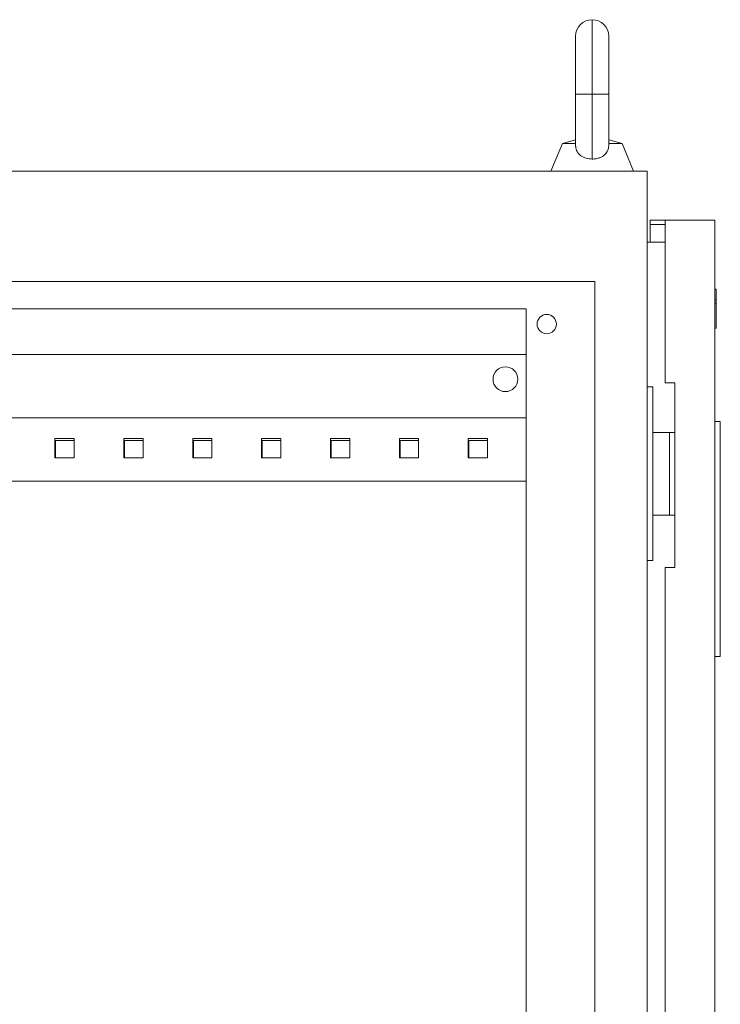
# Model space of a CAD drawing. Units: millimetres. Extents: x -311 to 973, y -1656 to 1147.
# Drawn here: x 715 to 969, y 790 to 1147 of the extents above; entities that cross this region are included whole.
import ezdxf

# ---------------------------------------------------------------- set-up
doc = ezdxf.new("R2010")
doc.units = ezdxf.units.MM

# ---------------------------------------------------------------- blocks, each defined once
blk = doc.blocks.new('A$C45680E48')
at = {"color": 0, "linetype": 'Continuous', "lineweight": 0, "extrusion": (-2.22045e-16, 1, -2.22045e-16)}
for p, q in [((-1980.11, -187.86), (-1980.11, -160.86)), ((-1986.11, -166.86), (-1986.11, -187.86)), ((-1974.11, -187.86), (-1974.11, -166.86)), ((-1980.11, -187.86), (-1986.11, -187.86)), ((-1986.11, -187.86), (-1986.11, -206.64)), ((-1974.11, -187.86), (-1980.11, -187.86)), ((-1980.11, -211.44), (-1980.11, -187.86)), ((-1974.11, -206.64), (-1974.11, -187.86)), ((-1990.93, -205.86), (-1995.11, -215.86)), ((-1986.11, -204.53), (-1990.93, -205.86)), ((-1990.93, -205.86), (-1986.11, -205.86)), ((-1974.11, -204.53), (-1969.29, -205.86)), ((-1974.11, -205.86), (-1969.29, -205.86)), ((-1969.29, -205.86), (-1965.11, -215.86)), ((-2383.11, -215.86), (-1960.11, -215.86)), ((-1960.11, -215.86), (-1960.11, -2216.86)), ((-1953.61, -233.66), (-1959.11, -233.66)), ((-1959.11, -235.16), (-1959.11, -233.66)), ((-1959.11, -235.16), (-1953.61, -235.16)), ((-1959.11, -241.66), (-1959.11, -235.16)), ((-1953.61, -233.66), (-1953.61, -292.66)), ((-1953.61, -233.66), (-1935.61, -233.66)), ((-1935.61, -233.66), (-1935.61, -873.66)), ((-1960.11, -241.66), (-1953.61, -241.66)), ((-2364.11, -255.86), (-1979.11, -255.86)), ((-1979.11, -255.86), (-1979.11, -2176.86)), ((-1935.11, -258.66), (-1935.61, -258.66)), ((-1935.11, -258.66), (-1935.11, -262.51)), ((-1935.11, -262.51), (-1935.61, -262.51)), ((-1935.11, -263.8), (-1935.61, -263.8)), ((-1935.11, -262.51), (-1935.11, -263.8)), ((-1935.11, -263.8), (-1935.11, -272.78)), ((-2339.11, -265.86), (-2004.11, -265.86)), ((-2004.11, -265.86), (-2004.11, -2166.86)), ((-1935.11, -272.78), (-1935.61, -272.78)), ((-2339.11, -282.36), (-2004.11, -282.36)), ((-1950.11, -292.66), (-1953.61, -292.66)), ((-1950.11, -359.66), (-1950.11, -292.66)), ((-1958.11, -294.16), (-1960.11, -294.16)), ((-1958.11, -294.16), (-1958.11, -357.16)), ((-2004.11, -305.36), (-2339.11, -305.36)), ((-1933.61, -306.66), (-1935.61, -306.66)), ((-1933.61, -306.66), (-1933.61, -391.96)), ((-1958.11, -310.66), (-1952, -310.66)), ((-1952, -310.66), (-1952, -340.66)), ((-1952, -310.66), (-1950.11, -310.66)), ((-2168.11, -312.86), (-2175.11, -312.86)), ((-2175.11, -312.86), (-2175.11, -319.86)), ((-2174.86, -319.86), (-2174.86, -313.61)), ((-2174.86, -313.61), (-2168.11, -313.61)), ((-2168.11, -319.86), (-2168.11, -312.86)), ((-2143.11, -312.86), (-2150.11, -312.86)), ((-2150.11, -312.86), (-2150.11, -319.86)), ((-2149.86, -319.86), (-2149.86, -313.61)), ((-2149.86, -313.61), (-2143.11, -313.61)), ((-2143.11, -319.86), (-2143.11, -312.86)), ((-2118.11, -312.86), (-2125.11, -312.86)), ((-2125.11, -312.86), (-2125.11, -319.86)), ((-2124.86, -319.86), (-2124.86, -313.61)), ((-2124.86, -313.61), (-2118.11, -313.61)), ((-2118.11, -319.86), (-2118.11, -312.86)), ((-2093.11, -312.86), (-2100.11, -312.86)), ((-2100.11, -312.86), (-2100.11, -319.86)), ((-2099.86, -319.86), (-2099.86, -313.61)), ((-2099.86, -313.61), (-2093.11, -313.61)), ((-2093.11, -319.86), (-2093.11, -312.86)), ((-2068.11, -312.86), (-2075.11, -312.86)), ((-2075.11, -312.86), (-2075.11, -319.86)), ((-2074.86, -319.86), (-2074.86, -313.61)), ((-2074.86, -313.61), (-2068.11, -313.61)), ((-2068.11, -319.86), (-2068.11, -312.86)), ((-2043.11, -312.86), (-2050.11, -312.86)), ((-2050.11, -312.86), (-2050.11, -319.86)), ((-2049.86, -319.86), (-2049.86, -313.61)), ((-2049.86, -313.61), (-2043.11, -313.61)), ((-2043.11, -319.86), (-2043.11, -312.86)), ((-2018.11, -312.86), (-2025.11, -312.86)), ((-2025.11, -312.86), (-2025.11, -319.86)), ((-2024.86, -319.86), (-2024.86, -313.61)), ((-2024.86, -313.61), (-2018.11, -313.61)), ((-2018.11, -319.86), (-2018.11, -312.86)), ((-2175.11, -319.86), (-2168.11, -319.86)), ((-2150.11, -319.86), (-2143.11, -319.86)), ((-2125.11, -319.86), (-2118.11, -319.86)), ((-2100.11, -319.86), (-2093.11, -319.86)), ((-2075.11, -319.86), (-2068.11, -319.86)), ((-2050.11, -319.86), (-2043.11, -319.86)), ((-2025.11, -319.86), (-2018.11, -319.86)), ((-2004.11, -328.36), (-2339.11, -328.36)), ((-1958.11, -340.66), (-1952, -340.66)), ((-1952, -340.66), (-1950.11, -340.66)), ((-1958.11, -357.16), (-1960.11, -357.16)), ((-1953.61, -359.66), (-1953.61, -747.66)), ((-1953.61, -359.66), (-1950.11, -359.66)), ((-1933.61, -391.96), (-1935.61, -391.96))]:
    blk.add_line(p, q, dxfattribs=at)
at = {"color": 0, "linetype": 'Continuous', "lineweight": 0, "extrusion": (4.93038e-32, -2.22045e-16, -1)}
for centre, radius, start, end in [((1980.11, -166.86), 6, 0, 90), ((1980.11, -166.86), 6, 90, 180), ((1996.61, -271.36), 3.5, 0, 180), ((1996.61, -271.36), 3.5, 180, 0), ((2011.61, -291.36), 4.5, 0, 180), ((2011.61, -291.36), 4.5, 180, 0)]:
    blk.add_arc(centre, radius, start, end, dxfattribs=at)
at = {"color": 0, "linetype": 'Continuous', "lineweight": 0}
for points, knots in [([(-1986.11, -206.64), (-1986.11, -206.74), (-1986.11, -206.84), (-1986.06, -207.6), (-1985.88, -208.21), (-1985.24, -209.34), (-1984.78, -209.84), (-1983.65, -210.64), (-1983, -210.94), (-1981.6, -211.34), (-1980.86, -211.44), (-1980.11, -211.44)], [-0.9631798, -0.9631798, -0.9631798, -0.9631798, -0.928783, -0.928783, -0.7001998, -0.7001998, -0.4573932, -0.4573932, -0.2250021, -0.2250021, 0, 0, 0, 0]), ([(-1980.11, -211.44), (-1979.63, -211.44), (-1979.15, -211.4), (-1978.21, -211.23), (-1977.76, -211.11), (-1976.63, -210.68), (-1976.01, -210.3), (-1975.03, -209.39), (-1974.66, -208.87), (-1974.22, -207.78), (-1974.11, -207.23), (-1974.11, -206.64)], [-3.919073, -3.919073, -3.919073, -3.919073, -3.7744114, -3.7744114, -3.6294617, -3.6294617, -3.3907527, -3.3907527, -3.1652625, -3.1652625, -2.9727253, -2.9727253, -2.9727253, -2.9727253])]:
    blk.add_open_spline(points, degree=3, knots=knots, dxfattribs=at)

msp = doc.modelspace()

# ---------------------------------------------------------------- block references
msp.add_blockref('A$C45680E48', (2903.016, 1308.102))

doc.saveas('drawing.dxf')
